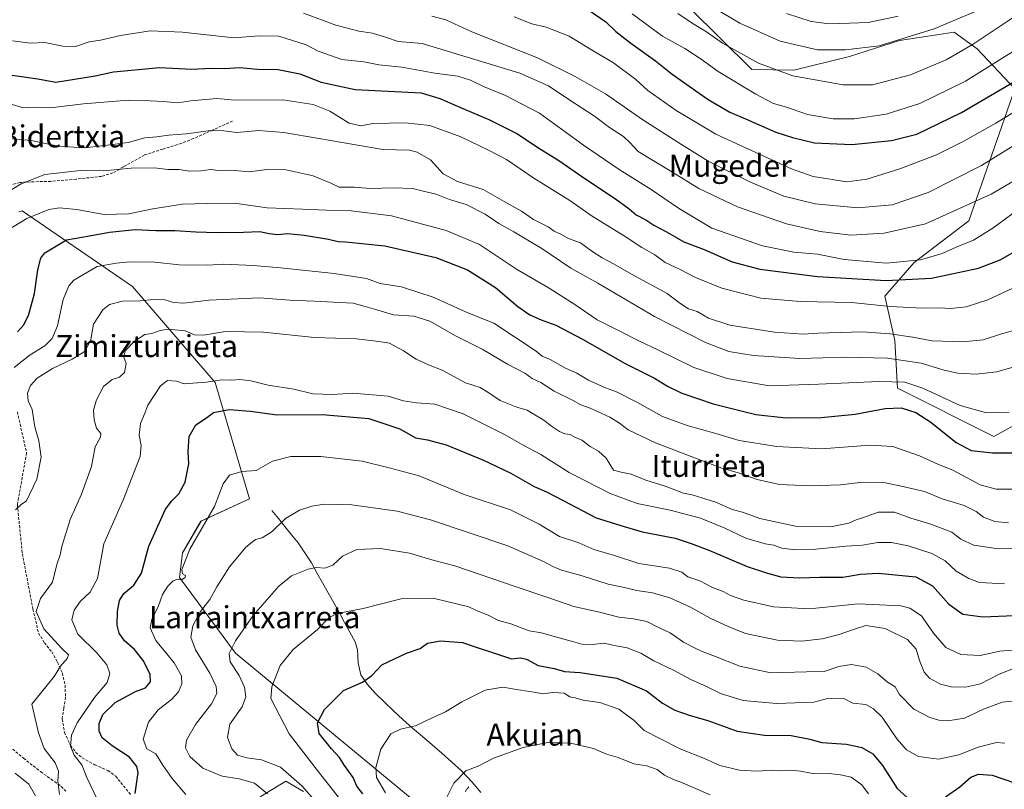
# Model space of a CAD drawing. Units: metres. Extents: x 640990 to 644436, y 4757642 to 4760028.
# Drawn here: x 643149 to 643507, y 4759004 to 4759283 of the extents above; entities that cross this region are included whole.
import ezdxf
from ezdxf.enums import TextEntityAlignment as Align

# ---------------------------------------------------------------- set-up
doc = ezdxf.new("R2010")
doc.units = ezdxf.units.M
doc.header["$MEASUREMENT"] = 0
doc.linetypes.add('TRAZOSX2', pattern=[1.5, 1, -0.5])
for name, color, linetype, lineweight in [('Arbolado forestal CxS', 92, 'Continuous', 0), ('Corriente natural lineal', 142, 'Continuous', 13), ('Curva de nivel maestra', 36, 'Continuous', 30), ('Curva de nivel normal', 36, 'Continuous', 0), ('Pastizal CxS', 92, 'Continuous', 0), ('Senda', 19, 'TRAZOSX2', 0), ('Texto cartográfico', 19, 'Continuous', 0)]:
    doc.layers.add(name, color=color, linetype=linetype, lineweight=lineweight)
doc.styles.add('Arial', font='txt', dxfattribs={"height": 0.2})

# ---------------------------------------------------------------- blocks, each defined once
blk = doc.blocks.new('*U156')
at = {"layer": 'Pastizal CxS', "color": 92, "linetype": 'Continuous', "lineweight": 0}
for points in [[(643236.5187, 4759001.0897, 816.3583), (643245.8361, 4759006.7937, 812.0116), (643252.2719, 4759003.1323, 811.01)], [(643341.9517, 4758958.8095, 790.1676), (643227.6135, 4759053.3717, 808.3821), (643207.2903, 4759080.8461, 818.4), (643208.3555, 4759089.7629, 819.4136), (643215.0737, 4759101.3517, 819.0695), (643232.6707, 4759109.3831, 816.7859), (643220.1807, 4759151.6481, 828.1906), (643190.2439, 4759186.5215, 840.6993), (643150.1861, 4759214.0545, 854.0554), (643148.9829, 4759213.7339, 854.1957)], [(643392.4049, 4759287.7643, 911.2024), (643415.1489, 4759265.4269, 907.3777), (643430.3967, 4759265.1465, 909.6614), (643450.6067, 4759270.063, 912.7459), (643468.7275, 4759275.9085, 913.2332), (643488.5093, 4759278.9519, 911.0914), (643496.8781, 4759272.8637, 906.7284), (643510.5725, 4759258.4035, 896.4965), (643493.8337, 4759210.4593, 880.8877), (643474.0515, 4759195.24, 876.8212), (643463.4005, 4759183.0633, 870.1759), (643466.9599, 4759166.9125, 861.5593), (643467.9645, 4759149.5785, 851.8262), (643502.9617, 4759132.0738, 851.3333), (643513.9865, 4759138.1533, 852.5707)]]:
    blk.add_polyline3d(points, dxfattribs=at)
blk = doc.blocks.new('*U194')
at = {"layer": 'Curva de nivel normal', "color": 36, "linetype": 'Continuous', "lineweight": 0}
blk.add_polyline3d([(643252.35, 4759285.86, 885), (643264, 4759281.5, 885), (643272.33, 4759279.26, 885), (643277.36, 4759278.58, 885), (643282.47, 4759277, 885), (643286.66, 4759275.52, 885), (643295.33, 4759274.86, 885), (643330.83, 4759264, 885), (643341.24, 4759259.46, 885), (643348.99, 4759254.22, 885), (643357.91, 4759248.48, 885), (643363.35, 4759244.27, 885), (643368.46, 4759241.09, 885), (643370.76, 4759238.92, 885), (643373.83, 4759235.65, 885), (643386.06, 4759228.24, 885), (643395.83, 4759222.14, 885), (643409.92, 4759215.54, 885), (643427.66, 4759209.31, 885), (643439.9, 4759206.57, 885), (643450.99, 4759205.15, 885), (643463.11, 4759205.91, 885), (643478.2, 4759209.28, 885), (643502.02, 4759220.06, 885), (643528.24, 4759235.52, 885)], dxfattribs=at)
blk = doc.blocks.new('*U195')
at = {"layer": 'Curva de nivel normal', "color": 36, "linetype": 'Continuous', "lineweight": 0}
blk.add_polyline3d([(643513.74, 4759091.54, 835), (643504.6, 4759091.24, 835), (643495.66, 4759092.54, 835), (643490.93, 4759094.79, 835), (643487.75, 4759097.27, 835), (643480.13, 4759100.23, 835), (643472.86, 4759102.33, 835), (643466.88, 4759104.6, 835), (643460.99, 4759104.55, 835), (643455.66, 4759102.62, 835), (643452.99, 4759101.79, 835), (643450.32, 4759100.59, 835), (643443.66, 4759099.25, 835), (643430.91, 4759099.46, 835), (643418.05, 4759102.24, 835), (643411.71, 4759104.57, 835), (643408, 4759105.52, 835), (643401.98, 4759108.17, 835), (643398.37, 4759109.23, 835), (643393.85, 4759110.73, 835), (643390.23, 4759111.49, 835), (643383.96, 4759113.84, 835), (643376.66, 4759116.18, 835), (643371.27, 4759118.43, 835), (643367.64, 4759119.13, 835), (643364.92, 4759119.82, 835), (643362.15, 4759124.16, 835), (643359.43, 4759126.74, 835), (643356.34, 4759128.44, 835), (643353.36, 4759130.67, 835), (643351.06, 4759131.72, 835), (643349.12, 4759132.76, 835), (643347.18, 4759133.04, 835), (643345.31, 4759133.83, 835), (643342.3, 4759135.83, 835), (643339.54, 4759138, 835), (643335.64, 4759140.23, 835), (643333.46, 4759141.58, 835), (643329.8, 4759142.66, 835), (643323.67, 4759145.15, 835), (643319.21, 4759148.21, 835), (643316.42, 4759149.85, 835), (643311.08, 4759151.55, 835), (643302.66, 4759156.19, 835), (643297.71, 4759158.08, 835), (643293.15, 4759160.1, 835), (643288.66, 4759163.17, 835), (643283.57, 4759165.91, 835), (643279.64, 4759166.61, 835), (643271.57, 4759167.54, 835), (643256.25, 4759168.03, 835), (643237.71, 4759169.95, 835), (643223.92, 4759170.16, 835), (643215.99, 4759168.91, 835), (643212.67, 4759169, 835), (643209.33, 4759170.48, 835), (643203.16, 4759171, 835), (643200.21, 4759170.61, 835), (643197.21, 4759169.5, 835), (643194.66, 4759169.07, 835), (643190.98, 4759166.67, 835), (643187.58, 4759163.19, 835), (643187.11, 4759160.85, 835), (643187.84, 4759158.52, 835), (643187.3, 4759155.28, 835), (643185.48, 4759153.63, 835), (643182.86, 4759152.78, 835), (643179.7, 4759150.22, 835), (643177.12, 4759145.34, 835), (643176.09, 4759141.64, 835), (643176.23, 4759138.09, 835), (643177.18, 4759135.06, 835), (643178.66, 4759133.2, 835), (643178.54, 4759131.86, 835), (643176.67, 4759128.25, 835), (643175.3, 4759121.13, 835), (643171.72, 4759111.11, 835), (643167.57, 4759101.94, 835), (643164.52, 4759092.09, 835), (643163.9, 4759089.02, 835), (643162.76, 4759085.61, 835), (643161.09, 4759079.12, 835), (643156.79, 4759073.18, 835), (643155.24, 4759068.49, 835), (643157.95, 4759062.2, 835), (643164.5, 4759054.98, 835), (643166.97, 4759052.77, 835), (643166.5, 4759051.38, 835), (643164, 4759048.65, 835), (643161.77, 4759044.85, 835), (643153.66, 4759034.85, 835), (643156.04, 4759024.35, 835), (643158.08, 4759018.73, 835), (643162.14, 4759013.52, 835), (643163.37, 4759010.52, 835), (643163.13, 4759006.85, 835), (643163.66, 4759001.95, 835)], dxfattribs=at)
blk = doc.blocks.new('*U203')
at = {"layer": 'Curva de nivel normal', "color": 36, "linetype": 'Continuous', "lineweight": 0}
blk.add_polyline3d([(643536.37, 4759291.15, 905), (643522.5, 4759280.15, 905), (643513.97, 4759274.27, 905), (643508.17, 4759270.88, 905), (643492.64, 4759261.09, 905), (643476.12, 4759253.07, 905), (643463.88, 4759249.14, 905), (643452.43, 4759247.41, 905), (643444.58, 4759247.44, 905), (643435.28, 4759249.02, 905), (643427.63, 4759251.66, 905), (643423, 4759253.07, 905), (643416.56, 4759256.42, 905), (643402.81, 4759264.67, 905), (643396.66, 4759269.19, 905), (643390.78, 4759272.97, 905), (643382.64, 4759277.46, 905), (643371.58, 4759285.59, 905)], dxfattribs=at)
blk = doc.blocks.new('*U212')
at = {"layer": 'Curva de nivel normal', "color": 36, "linetype": 'Continuous', "lineweight": 0}
blk.add_polyline3d([(643506.86, 4759078.53, 830), (643497.74, 4759078.98, 830), (643493.87, 4759080.52, 830), (643489.31, 4759083.17, 830), (643485.32, 4759086.84, 830), (643480.41, 4759089.6, 830), (643471.82, 4759092.34, 830), (643465.85, 4759093.52, 830), (643460.79, 4759093.49, 830), (643455.32, 4759092.61, 830), (643449.32, 4759092.2, 830), (643438.3, 4759091.16, 830), (643430.98, 4759090.85, 830), (643425.99, 4759091.51, 830), (643423.06, 4759092.59, 830), (643419.88, 4759093.08, 830), (643412.94, 4759095.13, 830), (643405.08, 4759098.88, 830), (643396.47, 4759102.41, 830), (643385.47, 4759105.35, 830), (643373.51, 4759107.71, 830), (643363.71, 4759111.32, 830), (643348.81, 4759119, 830), (643338.48, 4759125.57, 830), (643332.36, 4759128.81, 830), (643325.49, 4759132.72, 830), (643318.7, 4759136.02, 830), (643310.32, 4759140.29, 830), (643299.99, 4759143.82, 830), (643293.32, 4759144.27, 830), (643288.66, 4759144.98, 830), (643282.99, 4759146.67, 830), (643270.22, 4759147.82, 830), (643262.94, 4759147.35, 830), (643255.69, 4759147.6, 830), (643248.79, 4759149.31, 830), (643239.5, 4759150.69, 830), (643233.13, 4759152.33, 830), (643229.2, 4759152.76, 830), (643226.28, 4759152.5, 830), (643222.56, 4759152.62, 830), (643217.12, 4759151.75, 830), (643212.16, 4759151.45, 830), (643209.02, 4759151.17, 830), (643206.21, 4759152.12, 830), (643202.87, 4759152.42, 830), (643200.35, 4759150.52, 830), (643198.09, 4759146.91, 830), (643195.78, 4759143.43, 830), (643194.7, 4759140.58, 830), (643193.08, 4759136.76, 830), (643192.67, 4759132.48, 830), (643193.32, 4759128.76, 830), (643193.02, 4759124.77, 830), (643186.88, 4759109.32, 830), (643179.84, 4759093.06, 830), (643177.43, 4759080.51, 830), (643174.8, 4759075.54, 830), (643171.28, 4759072.26, 830), (643168.98, 4759068.91, 830), (643168.22, 4759065.45, 830), (643170.32, 4759060.28, 830), (643177.25, 4759053.52, 830), (643180.82, 4759049.11, 830), (643181.93, 4759046, 830), (643181, 4759042.66, 830), (643176.44, 4759037.2, 830), (643170.15, 4759028.05, 830), (643168.03, 4759023.5, 830), (643167.66, 4759019.52, 830), (643168.98, 4759016.27, 830), (643171.84, 4759012.76, 830), (643173.66, 4759008.15, 830), (643177.09, 4759000.75, 830)], dxfattribs=at)
blk = doc.blocks.new('*U213')
at = {"layer": 'Curva de nivel normal', "color": 36, "linetype": 'Continuous', "lineweight": 0}
blk.add_polyline3d([(643298.92, 4759284.72, 890), (643303.98, 4759283.45, 890), (643313.46, 4759279.07, 890), (643337.22, 4759269.68, 890), (643350.96, 4759262.82, 890), (643361.96, 4759256.5, 890), (643375.47, 4759247.04, 890), (643389.6, 4759238.14, 890), (643399.26, 4759232.12, 890), (643414.57, 4759224.46, 890), (643426.73, 4759219.4, 890), (643438.04, 4759216.61, 890), (643453.63, 4759215.15, 890), (643466, 4759216.2, 890), (643479.15, 4759220.69, 890), (643498.5, 4759230.53, 890), (643526.66, 4759247.89, 890), (643559.45, 4759266.7, 890), (643579.51, 4759279.41, 890), (643593.79, 4759291.31, 890)], dxfattribs=at)
blk = doc.blocks.new('*U216')
at = {"layer": 'Curva de nivel normal', "color": 36, "linetype": 'Continuous', "lineweight": 0}
blk.add_polyline3d([(643468.18, 4759284.74, 920), (643457.35, 4759282.46, 920), (643450.5, 4759282.19, 920), (643443.32, 4759282.03, 920), (643436.68, 4759282.84, 920), (643427.74, 4759285.72, 920)], dxfattribs=at)
blk = doc.blocks.new('*U217')
at = {"layer": 'Curva de nivel normal', "color": 36, "linetype": 'Continuous', "lineweight": 0}
blk.add_polyline3d([(643512.66, 4759054.73, 820), (643505.18, 4759054.02, 820), (643498.04, 4759052.46, 820), (643491.04, 4759052.83, 820), (643485.58, 4759055.37, 820), (643481.07, 4759060.58, 820), (643476.66, 4759066.88, 820), (643472.44, 4759069.66, 820), (643469.18, 4759070.55, 820), (643453.7, 4759071.25, 820), (643436.02, 4759069.4, 820), (643422.92, 4759070.2, 820), (643412.21, 4759072.61, 820), (643407.3, 4759074.35, 820), (643404.64, 4759075.79, 820), (643400.81, 4759077.18, 820), (643396.16, 4759079.64, 820), (643391.86, 4759081.05, 820), (643389.62, 4759082.73, 820), (643385.14, 4759084.17, 820), (643374.04, 4759085.94, 820), (643365.19, 4759088.82, 820), (643357.71, 4759090.96, 820), (643352.32, 4759093.41, 820), (643345.2, 4759095.7, 820), (643337.85, 4759100.18, 820), (643327.45, 4759105.37, 820), (643310.67, 4759110.96, 820), (643294.3, 4759117.77, 820), (643283.4, 4759120.68, 820), (643273.62, 4759123.08, 820), (643258.54, 4759124.77, 820), (643247.7, 4759124.82, 820), (643240.99, 4759123.07, 820), (643235.14, 4759119.71, 820), (643229.91, 4759119.31, 820), (643225.47, 4759118.04, 820), (643223.16, 4759114.86, 820), (643220, 4759106.63, 820), (643210.98, 4759091.18, 820), (643208.13, 4759083.72, 820), (643208.41, 4759082.12, 820), (643209.42, 4759081.51, 820), (643209.32, 4759080.78, 820), (643207.95, 4759080.04, 820), (643206.54, 4759080.24, 820), (643204.92, 4759079.65, 820), (643202.98, 4759077.67, 820), (643201.13, 4759074.68, 820), (643199.67, 4759070.52, 820), (643197.27, 4759065.52, 820), (643196.58, 4759062.55, 820), (643198.64, 4759057.98, 820), (643205.37, 4759049.88, 820), (643208, 4759045.1, 820), (643208.17, 4759042.2, 820), (643206.92, 4759039.24, 820), (643204.41, 4759036.52, 820), (643199.5, 4759032.72, 820), (643196.02, 4759028.22, 820), (643194.1, 4759022.04, 820), (643195.4, 4759018.61, 820), (643198.66, 4759016.72, 820), (643201.24, 4759012.62, 820), (643204.64, 4759007.84, 820), (643209.52, 4759001.97, 820)], dxfattribs=at)
blk = doc.blocks.new('*U220')
at = {"layer": 'Curva de nivel normal', "color": 36, "linetype": 'Continuous', "lineweight": 0}
blk.add_polyline3d([(643511.57, 4759112.92, 845), (643503.82, 4759112.88, 845), (643498.04, 4759114.53, 845), (643488.36, 4759119.67, 845), (643482.64, 4759121.98, 845), (643475.99, 4759125.08, 845), (643466.32, 4759128.44, 845), (643458.03, 4759128.88, 845), (643440.36, 4759127.63, 845), (643424.22, 4759128.42, 845), (643410.44, 4759130.66, 845), (643401.96, 4759133.16, 845), (643391.66, 4759136.08, 845), (643382.66, 4759139.38, 845), (643373.36, 4759144.54, 845), (643366.01, 4759148.26, 845), (643361.99, 4759149.72, 845), (643355.75, 4759152.57, 845), (643351.57, 4759155.08, 845), (643347.62, 4759156.8, 845), (643341.87, 4759160.04, 845), (643339, 4759161.19, 845), (643336.75, 4759163, 845), (643321.37, 4759173.17, 845), (643311.92, 4759177.01, 845), (643299.35, 4759182.62, 845), (643287.83, 4759186.41, 845), (643280.09, 4759187.61, 845), (643275.16, 4759189.47, 845), (643263.44, 4759191.3, 845), (643243.93, 4759193.3, 845), (643233.99, 4759194.23, 845), (643228.67, 4759194.4, 845), (643223.38, 4759194.7, 845), (643217.56, 4759194.33, 845), (643207.19, 4759194.39, 845), (643198.34, 4759195.33, 845), (643189.2, 4759195.54, 845), (643184.28, 4759195.08, 845), (643177.36, 4759193.87, 845), (643168.86, 4759188.85, 845), (643167.05, 4759186.81, 845), (643164.97, 4759181.85, 845), (643163, 4759172.28, 845), (643161, 4759167.64, 845), (643158.32, 4759165.02, 845), (643152.99, 4759161.71, 845), (643147.26, 4759157.1, 845)], dxfattribs=at)
blk = doc.blocks.new('*U221')
at = {"layer": 'Curva de nivel normal', "color": 36, "linetype": 'Continuous', "lineweight": 0}
blk.add_polyline3d([(643396.22, 4759290.98, 915), (643410.7, 4759282.26, 915), (643425.33, 4759275.67, 915), (643438.96, 4759272.49, 915), (643449.08, 4759272.59, 915), (643461.31, 4759274.02, 915), (643481.32, 4759280.22, 915), (643495.91, 4759286.38, 915)], dxfattribs=at)
blk = doc.blocks.new('*U229')
at = {"layer": 'Curva de nivel normal', "color": 36, "linetype": 'Continuous', "lineweight": 0}
blk.add_polyline3d([(643146.68, 4759275.82, 880), (643153.13, 4759275.01, 880), (643158.32, 4759275.17, 880), (643164.92, 4759273.84, 880), (643169.44, 4759273.72, 880), (643174.47, 4759275.4, 880), (643178.59, 4759276.1, 880), (643185.81, 4759277.76, 880), (643196.66, 4759279.39, 880), (643208.32, 4759279, 880), (643226.99, 4759276.92, 880), (643236.19, 4759277.56, 880), (643243.31, 4759277.55, 880), (643253.23, 4759274.3, 880), (643257.57, 4759272.07, 880), (643266.25, 4759269.04, 880), (643274.25, 4759268.14, 880), (643279.67, 4759267.11, 880), (643287.99, 4759266.28, 880), (643299.99, 4759264.11, 880), (643308.32, 4759262.99, 880), (643312.99, 4759261.55, 880), (643317.66, 4759259.22, 880), (643325.66, 4759255.99, 880), (643338.02, 4759249.48, 880), (643353.99, 4759237.84, 880), (643366.96, 4759229.02, 880), (643378.59, 4759221.81, 880), (643388.42, 4759214.98, 880), (643400.54, 4759207.74, 880), (643418.99, 4759201.33, 880), (643430.32, 4759199.02, 880), (643438.99, 4759198.25, 880), (643448.66, 4759196.34, 880), (643463.99, 4759195.06, 880), (643476.28, 4759196.19, 880), (643484.17, 4759198.56, 880), (643489.35, 4759200.84, 880), (643495.59, 4759203.33, 880), (643502.6, 4759207.74, 880), (643511.82, 4759214.48, 880)], dxfattribs=at)
blk = doc.blocks.new('*U231')
at = {"layer": 'Curva de nivel normal', "color": 36, "linetype": 'Continuous', "lineweight": 0}
blk.add_polyline3d([(643145.35, 4759240.28, 865), (643153.38, 4759239.54, 865), (643163.2, 4759237.52, 865), (643172.71, 4759236.9, 865), (643180.99, 4759237.92, 865), (643188.66, 4759238.81, 865), (643194.66, 4759240.54, 865), (643198.99, 4759240.9, 865), (643203.32, 4759241.51, 865), (643209.76, 4759242.05, 865), (643218.48, 4759243.17, 865), (643223.34, 4759243.06, 865), (643228.05, 4759242.47, 865), (643236.05, 4759243.2, 865), (643245.18, 4759242.48, 865), (643266.34, 4759238.86, 865), (643281.08, 4759236.3, 865), (643290.79, 4759236.09, 865), (643293.6, 4759235.37, 865), (643298.38, 4759232.6, 865), (643302.95, 4759227.48, 865), (643308.18, 4759224.71, 865), (643317.56, 4759221.76, 865), (643325.18, 4759217.37, 865), (643331.4, 4759213.9, 865), (643335.79, 4759210.88, 865), (643341.1, 4759208.22, 865), (643343.33, 4759206.7, 865), (643345.78, 4759205.6, 865), (643348.48, 4759204.01, 865), (643352.9, 4759202.47, 865), (643356.94, 4759199.38, 865), (643360.7, 4759196.92, 865), (643364.92, 4759194.83, 865), (643371.34, 4759191.07, 865), (643384.31, 4759184.05, 865), (643388.91, 4759180.44, 865), (643392.09, 4759178.46, 865), (643395.22, 4759177.47, 865), (643399.36, 4759175.07, 865), (643407.14, 4759172.46, 865), (643423.27, 4759170.01, 865), (643433.8, 4759169.28, 865), (643439.02, 4759169.59, 865), (643447.26, 4759169.78, 865), (643455.22, 4759170.08, 865), (643465.21, 4759169.41, 865), (643473.61, 4759168.12, 865), (643480.54, 4759166.87, 865), (643491.68, 4759166.44, 865), (643499.08, 4759167.23, 865), (643505.34, 4759169.18, 865), (643512.24, 4759171.13, 865)], dxfattribs=at)
blk = doc.blocks.new('*U232')
at = {"layer": 'Curva de nivel normal', "color": 36, "linetype": 'Continuous', "lineweight": 0}
blk.add_polyline3d([(643328.78, 4759284.54, 895), (643335.15, 4759282.01, 895), (643340.37, 4759280.74, 895), (643348.72, 4759277.51, 895), (643356.91, 4759272.56, 895), (643364.9, 4759267.77, 895), (643372.94, 4759261.77, 895), (643377.31, 4759257.71, 895), (643387.6, 4759250.48, 895), (643401.98, 4759241.84, 895), (643429.47, 4759229.26, 895), (643437.31, 4759226.54, 895), (643449.58, 4759224.54, 895), (643456.87, 4759225.59, 895), (643468.82, 4759229.32, 895), (643482.13, 4759234.43, 895), (643492.11, 4759239.36, 895), (643503.66, 4759245.86, 895), (643512.69, 4759251.37, 895)], dxfattribs=at)
blk = doc.blocks.new('*U234')
at = {"layer": 'Curva de nivel normal', "color": 36, "linetype": 'Continuous', "lineweight": 0}
blk.add_polyline3d([(643514.54, 4759158.57, 860), (643504.08, 4759155.51, 860), (643496.5, 4759154.7, 860), (643489.91, 4759155.1, 860), (643484.96, 4759156.15, 860), (643476.55, 4759158.74, 860), (643464.38, 4759160.57, 860), (643449.18, 4759160.9, 860), (643432.5, 4759160.44, 860), (643415.74, 4759161.53, 860), (643406.78, 4759162.97, 860), (643398.31, 4759166.18, 860), (643379.76, 4759175.68, 860), (643359.14, 4759187.76, 860), (643349.41, 4759193.27, 860), (643338.83, 4759200.35, 860), (643328.61, 4759206.47, 860), (643323.19, 4759209.38, 860), (643318.29, 4759212.82, 860), (643311.32, 4759216.36, 860), (643305.26, 4759218.16, 860), (643300.43, 4759220.14, 860), (643295.71, 4759221.14, 860), (643292.02, 4759222.1, 860), (643284.83, 4759222.45, 860), (643276.67, 4759222.17, 860), (643270.73, 4759222.63, 860), (643265.28, 4759222.64, 860), (643262.19, 4759224.04, 860), (643255.84, 4759226.74, 860), (643245.95, 4759228.9, 860), (643238.99, 4759229.08, 860), (643232.73, 4759228.2, 860), (643225.96, 4759228.85, 860), (643221.4, 4759228.64, 860), (643218.66, 4759229.05, 860), (643214.99, 4759228.54, 860), (643210.99, 4759228.45, 860), (643206.99, 4759229.1, 860), (643202.99, 4759229.04, 860), (643198.17, 4759229.66, 860), (643189.7, 4759229.6, 860), (643179.84, 4759228.59, 860), (643171.32, 4759228.72, 860), (643158.32, 4759227.28, 860), (643149.71, 4759223.89, 860), (643144.21, 4759220.41, 860)], dxfattribs=at)
blk = doc.blocks.new('*U240')
at = {"layer": 'Curva de nivel normal', "color": 36, "linetype": 'Continuous', "lineweight": 0}
blk.add_polyline3d([(643256.3, 4758999.92, 810), (643251.72, 4759005.14, 810), (643243.89, 4759011.9, 810), (643237.1, 4759014.63, 810), (643231.73, 4759015.26, 810), (643228.38, 4759016.24, 810), (643226.26, 4759018.55, 810), (643224.72, 4759022.72, 810), (643225.55, 4759027.51, 810), (643229.98, 4759033.89, 810), (643231.32, 4759037.5, 810), (643230.82, 4759040.94, 810), (643228.97, 4759045.18, 810), (643225.7, 4759050.15, 810), (643225.28, 4759053.18, 810), (643227.57, 4759057.77, 810), (643233.97, 4759067.01, 810), (643243.32, 4759077.74, 810), (643247.99, 4759081.49, 810), (643253.96, 4759083.86, 810), (643257.05, 4759084.49, 810), (643260, 4759084.21, 810), (643262.94, 4759085.36, 810), (643266.42, 4759088.6, 810), (643271.68, 4759091.01, 810), (643280.31, 4759091.41, 810), (643290.8, 4759089.64, 810), (643299.77, 4759086.96, 810), (643307.26, 4759085.12, 810), (643329.2, 4759077.52, 810), (643341.04, 4759073.6, 810), (643350.44, 4759070.3, 810), (643359.8, 4759068.2, 810), (643366.75, 4759066.41, 810), (643372.12, 4759065.84, 810), (643376.96, 4759064.82, 810), (643380.94, 4759062.8, 810), (643385.46, 4759060.76, 810), (643390.28, 4759057.31, 810), (643394.54, 4759055.2, 810), (643397.06, 4759053.9, 810), (643400.94, 4759052.51, 810), (643410.73, 4759048.6, 810), (643421.99, 4759046.15, 810), (643434.99, 4759046.61, 810), (643441.32, 4759046.66, 810), (643446.66, 4759048.47, 810), (643451.32, 4759049.19, 810), (643456.66, 4759048.28, 810), (643460.9, 4759045.84, 810), (643464.39, 4759042.78, 810), (643467.08, 4759041.12, 810), (643468.72, 4759038.27, 810), (643473.9, 4759033.04, 810), (643479.74, 4759029.91, 810), (643483.01, 4759029.01, 810), (643486.31, 4759028.75, 810), (643492.32, 4759029.77, 810), (643499.16, 4759033.05, 810), (643505.99, 4759035.51, 810), (643512.16, 4759036.13, 810)], dxfattribs=at)
blk = doc.blocks.new('*U242')
at = {"layer": 'Curva de nivel normal', "color": 36, "linetype": 'Continuous', "lineweight": 0}
blk.add_polyline3d([(643388.26, 4759285.7, 910), (643393.41, 4759282.21, 910), (643398.6, 4759279.03, 910), (643404.45, 4759274.98, 910), (643417.51, 4759267.7, 910), (643429.95, 4759263.14, 910), (643448.26, 4759259.79, 910), (643458.94, 4759259.84, 910), (643472.72, 4759263.47, 910), (643485.66, 4759268.88, 910), (643495.45, 4759274.54, 910), (643511.5, 4759285.21, 910)], dxfattribs=at)
blk = doc.blocks.new('*U254')
at = {"layer": 'Curva de nivel maestra', "color": 36, "linetype": 'Continuous', "lineweight": 30}
blk.add_polyline3d([(643191.19, 4759002.36, 825), (643192.27, 4759010.02, 825), (643191.74, 4759012.2, 825), (643189.05, 4759015.55, 825), (643182.82, 4759019.68, 825), (643179.22, 4759022.58, 825), (643178.12, 4759024.97, 825), (643178.07, 4759027.78, 825), (643179.37, 4759031.1, 825), (643183.86, 4759035.46, 825), (643191.24, 4759039.46, 825), (643194.9, 4759040.79, 825), (643196.75, 4759042.87, 825), (643196.65, 4759045.63, 825), (643194.21, 4759050.54, 825), (643190.87, 4759054.68, 825), (643187.34, 4759057.78, 825), (643185.3, 4759060.66, 825), (643184.58, 4759063.52, 825), (643184.7, 4759068.52, 825), (643185.44, 4759072.52, 825), (643187.08, 4759075.05, 825), (643190.67, 4759078, 825), (643193.46, 4759082.39, 825), (643196.1, 4759092.18, 825), (643202.19, 4759105.6, 825), (643204.44, 4759108.7, 825), (643207.08, 4759111.18, 825), (643209.38, 4759115.52, 825), (643210.63, 4759122.07, 825), (643210.43, 4759126.62, 825), (643210.81, 4759132.01, 825), (643213.19, 4759136.34, 825), (643216.65, 4759138.54, 825), (643219.66, 4759140.72, 825), (643225.32, 4759141.86, 825), (643232.99, 4759141.3, 825), (643242.66, 4759139.96, 825), (643259.02, 4759140, 825), (643276.03, 4759138.57, 825), (643287.32, 4759134.88, 825), (643292.92, 4759131.53, 825), (643297.32, 4759130.84, 825), (643304.12, 4759128.98, 825), (643317.64, 4759123.5, 825), (643327.55, 4759118.74, 825), (643336, 4759113.86, 825), (643340.56, 4759111.93, 825), (643346.63, 4759108.85, 825), (643358.51, 4759102.54, 825), (643367.51, 4759099.7, 825), (643375.21, 4759097.4, 825), (643387.28, 4759095.14, 825), (643393.1, 4759093.16, 825), (643399.45, 4759090.79, 825), (643413.45, 4759084.8, 825), (643420.78, 4759082.46, 825), (643425.62, 4759081.11, 825), (643432.46, 4759080.66, 825), (643439.72, 4759080.91, 825), (643448.12, 4759080.98, 825), (643454.57, 4759082.1, 825), (643460.92, 4759082.44, 825), (643474.68, 4759081.04, 825), (643480.64, 4759077.86, 825), (643486.62, 4759071.18, 825), (643491.75, 4759067.51, 825), (643498.98, 4759066.51, 825), (643510.47, 4759067, 825)], dxfattribs=at)
blk = doc.blocks.new('*U258')
at = {"layer": 'Curva de nivel maestra', "color": 36, "linetype": 'Continuous', "lineweight": 30}
blk.add_polyline3d([(643146.48, 4759263.34, 875), (643155.85, 4759262.04, 875), (643162.34, 4759260.74, 875), (643169.18, 4759261.88, 875), (643176.66, 4759263.07, 875), (643183.32, 4759264.54, 875), (643190.99, 4759265.23, 875), (643200.01, 4759266.07, 875), (643211.74, 4759265.46, 875), (643218.79, 4759265.89, 875), (643223.76, 4759265.77, 875), (643229.17, 4759266.08, 875), (643235.6, 4759265.54, 875), (643243.06, 4759265.42, 875), (643250.99, 4759263.78, 875), (643258.66, 4759260.83, 875), (643264.86, 4759259.51, 875), (643271.04, 4759258.14, 875), (643294.99, 4759256.87, 875), (643301.77, 4759254.87, 875), (643310.18, 4759251.18, 875), (643319.61, 4759247.19, 875), (643330.02, 4759242.04, 875), (643337.44, 4759237.09, 875), (643345.02, 4759232.3, 875), (643354.07, 4759225.98, 875), (643365.61, 4759218.41, 875), (643370.6, 4759214.79, 875), (643373.08, 4759212.61, 875), (643376.59, 4759210.78, 875), (643379.48, 4759208.84, 875), (643384.16, 4759206.43, 875), (643390.41, 4759202.79, 875), (643397.75, 4759199.95, 875), (643407.98, 4759195.51, 875), (643417.94, 4759192.8, 875), (643438.96, 4759190.15, 875), (643463.82, 4759188.7, 875), (643480.33, 4759189.63, 875), (643497.36, 4759193.22, 875), (643505.23, 4759196.23, 875), (643509.69, 4759198.84, 875)], dxfattribs=at)
blk = doc.blocks.new('*U264')
at = {"layer": 'Curva de nivel maestra', "color": 36, "linetype": 'Continuous', "lineweight": 30}
blk.add_polyline3d([(643355.86, 4759286.97, 900), (643362.08, 4759282.71, 900), (643365.72, 4759279.25, 900), (643371.14, 4759275, 900), (643380.06, 4759268.58, 900), (643386.2, 4759263.72, 900), (643399.28, 4759254.47, 900), (643407.05, 4759249.86, 900), (643412.85, 4759247.51, 900), (643423.76, 4759242.56, 900), (643429.86, 4759240.66, 900), (643437.81, 4759238.76, 900), (643451.45, 4759238.09, 900), (643465.79, 4759239.6, 900), (643474.99, 4759241.84, 900), (643491.24, 4759249.79, 900), (643512.32, 4759262.08, 900), (643526.2, 4759270, 900), (643540.18, 4759279.19, 900), (643547.2, 4759283.5, 900)], dxfattribs=at)

msp = doc.modelspace()

# ---------------------------------------------------------------- linework, layer by layer
at = {"layer": 'Arbolado forestal CxS', "color": 92, "linetype": 'Continuous', "lineweight": 0}
for points in [[(643513.99, 4759138.15, 852.57), (643502.96, 4759132.07, 851.33), (643467.96, 4759149.58, 851.83), (643466.96, 4759166.91, 861.56), (643463.4, 4759183.06, 870.18), (643474.05, 4759195.24, 876.82), (643493.83, 4759210.46, 880.89), (643510.57, 4759258.4, 896.5), (643496.88, 4759272.86, 906.73), (643488.51, 4759278.95, 911.09), (643468.73, 4759275.91, 913.23), (643450.61, 4759270.06, 912.75), (643430.4, 4759265.15, 909.66), (643415.15, 4759265.43, 907.38), (643392.4, 4759287.76, 911.2)], [(643513.99, 4759138.15, 852.57), (643502.96, 4759132.07, 851.33), (643467.96, 4759149.58, 851.83), (643466.96, 4759166.91, 861.56), (643463.4, 4759183.06, 870.18), (643474.05, 4759195.24, 876.82), (643493.83, 4759210.46, 880.89), (643510.57, 4759258.4, 896.5), (643496.88, 4759272.86, 906.73), (643488.51, 4759278.95, 911.09), (643468.73, 4759275.91, 913.23), (643450.61, 4759270.06, 912.75), (643430.4, 4759265.15, 909.66), (643415.15, 4759265.43, 907.38), (643392.4, 4759287.76, 911.2)], [(643148.98, 4759213.73, 854.2), (643150.19, 4759214.05, 854.06), (643190.24, 4759186.52, 840.7), (643220.18, 4759151.65, 828.19), (643232.67, 4759109.38, 816.79), (643215.07, 4759101.35, 819.07), (643208.36, 4759089.76, 819.41), (643207.29, 4759080.85, 818.4), (643227.61, 4759053.37, 808.38), (643341.95, 4758958.81, 790.17)], [(643148.98, 4759213.73, 854.2), (643150.19, 4759214.05, 854.06), (643190.24, 4759186.52, 840.7), (643220.18, 4759151.65, 828.19), (643232.67, 4759109.38, 816.79), (643215.07, 4759101.35, 819.07), (643208.36, 4759089.76, 819.41), (643207.29, 4759080.85, 818.4), (643227.61, 4759053.37, 808.38), (643341.95, 4758958.81, 790.17)], [(643252.27, 4759003.13, 811.01), (643245.84, 4759006.79, 812.01), (643236.52, 4759001.09, 816.36)], [(643252.27, 4759003.13, 811.01), (643245.84, 4759006.79, 812.01), (643236.52, 4759001.09, 816.36)]]:
    msp.add_polyline3d(points, dxfattribs=at)
at = {"layer": 'Corriente natural lineal', "color": 142, "linetype": 'Continuous', "lineweight": 13}
msp.add_polyline3d([(643240.8, 4759105.23, 815.83), (643243.18, 4759102.28, 815.16), (643245.56, 4759099.34, 814.67), (643247.93, 4759096.39, 813.75), (643250.31, 4759093.44, 812.57), (643252.73, 4759089.77, 811.65), (643255.15, 4759086.1, 810.45), (643257.19, 4759082.49, 809.16), (643259.23, 4759078.88, 807.89), (643261.26, 4759075.27, 806.81), (643263.3, 4759071.66, 805.75), (643265.34, 4759068.05, 805.1), (643267.23, 4759064.51, 804.28), (643269.13, 4759060.98, 803.57), (643271.02, 4759057.44, 803.06), (643271.88, 4759054.54, 802.44), (643272.16, 4759049.81, 801.54), (643273.15, 4759045.48, 800.6), (643275.5, 4759041.9, 799.35), (643278.4, 4759038.67, 798.4), (643281.71, 4759035.51, 797.49), (643285.01, 4759032.36, 796.48), (643288.32, 4759029.2, 795.62), (643291.89, 4759026.15, 794.8), (643295.47, 4759023.09, 793.91), (643299.04, 4759020.04, 793.1), (643302.54, 4759016.95, 792.22), (643306.04, 4759013.85, 791.24), (643309.54, 4759010.76, 790.18), (643311.98, 4759008.12, 789.39), (643314.42, 4759005.48, 788.85), (643316.73, 4759002.69, 788.35)], dxfattribs=at)
at = {"layer": 'Curva de nivel maestra', "color": 36, "linetype": 'Continuous', "lineweight": 30}
for points in [[(643148.39, 4759170.04, 850), (643150.62, 4759172.54, 850), (643152.4, 4759176.03, 850), (643154.6, 4759183.95, 850), (643155.78, 4759192.56, 850), (643156.95, 4759196.87, 850), (643158.34, 4759198.82, 850), (643166.29, 4759203.5, 850), (643174.56, 4759204.98, 850), (643181.79, 4759206.26, 850), (643191.14, 4759207.24, 850), (643198.68, 4759206.88, 850), (643205.58, 4759206.95, 850), (643213.23, 4759206.4, 850), (643220.99, 4759206.19, 850), (643230.5, 4759206.32, 850), (643236.45, 4759206.55, 850), (643239.82, 4759205.77, 850), (643242.97, 4759205.46, 850), (643246.53, 4759205.79, 850), (643252.57, 4759205.22, 850), (643261.38, 4759203.76, 850), (643264.84, 4759202.85, 850), (643267.5, 4759202.8, 850), (643281.85, 4759201.29, 850), (643300.33, 4759197.08, 850), (643311.8, 4759192.66, 850), (643322.03, 4759186.14, 850), (643330.13, 4759179.3, 850), (643334.5, 4759176.27, 850), (643338.58, 4759174.44, 850), (643343.95, 4759172.48, 850), (643353.79, 4759167.32, 850), (643368.82, 4759158.68, 850), (643379.72, 4759153.24, 850), (643384.47, 4759150.33, 850), (643389.63, 4759147.82, 850), (643401.09, 4759143.95, 850), (643416.58, 4759140.1, 850), (643427.58, 4759138.81, 850), (643440.32, 4759138.98, 850), (643452.62, 4759140.15, 850), (643463.52, 4759142.22, 850), (643469.27, 4759142.46, 850), (643474.62, 4759140.81, 850), (643480.12, 4759137.31, 850), (643489.26, 4759129.92, 850), (643494.74, 4759126.99, 850), (643502.52, 4759126.12, 850), (643515.66, 4759126.1, 850)], [(643273.86, 4759002.23, 800), (643271.7, 4759005.03, 800), (643270.34, 4759008.22, 800), (643267.21, 4759012.47, 800), (643265.37, 4759015.44, 800), (643262.44, 4759018.58, 800), (643258.03, 4759024.19, 800), (643257.33, 4759028, 800), (643259.96, 4759032.88, 800), (643266.8, 4759039.74, 800), (643273.67, 4759042.85, 800), (643277.06, 4759045.2, 800), (643280.69, 4759049.12, 800), (643289.66, 4759053.28, 800), (643294.66, 4759055.04, 800), (643297.32, 4759056.93, 800), (643301.99, 4759057.86, 800), (643309.99, 4759057.17, 800), (643315.32, 4759055.38, 800), (643321.28, 4759053.52, 800), (643327.8, 4759051.34, 800), (643330.94, 4759051.67, 800), (643333.32, 4759051.16, 800), (643337.49, 4759048.86, 800), (643343.34, 4759047.72, 800), (643347.12, 4759046.7, 800), (643352.81, 4759046.27, 800), (643366.03, 4759044.22, 800), (643376.8, 4759039.66, 800), (643382.68, 4759035.21, 800), (643387.18, 4759032.65, 800), (643392.75, 4759030.71, 800), (643399.06, 4759028.86, 800), (643409.78, 4759024.97, 800), (643419.74, 4759023.6, 800), (643429.38, 4759023.42, 800), (643436.13, 4759022.04, 800), (643440.53, 4759020.9, 800), (643449.41, 4759020.33, 800), (643454.99, 4759019.04, 800), (643459.08, 4759016.76, 800), (643462.6, 4759012.57, 800), (643467.81, 4759004.12, 800), (643472.74, 4758999.79, 800)], [(643485.44, 4759001.18, 800), (643490.68, 4759004.77, 800), (643494.66, 4759008.25, 800), (643497.42, 4759009.4, 800), (643502.38, 4759009.03, 800), (643510.42, 4759006.24, 800)]]:
    msp.add_polyline3d(points, dxfattribs=at)
at = {"layer": 'Curva de nivel normal', "color": 36, "linetype": 'Continuous', "lineweight": 0}
for points in [[(643145.71, 4759252.9, 870), (643150.61, 4759251.47, 870), (643154.5, 4759251.7, 870), (643160.27, 4759251.46, 870), (643172.45, 4759252.96, 870), (643188.69, 4759254.28, 870), (643196.66, 4759254.02, 870), (643201.32, 4759253.78, 870), (643206.66, 4759253.25, 870), (643211.32, 4759254, 870), (643220.82, 4759254.84, 870), (643227.3, 4759254.24, 870), (643244.78, 4759254.38, 870), (643255.84, 4759252.72, 870), (643261.82, 4759250.2, 870), (643268.93, 4759245.84, 870), (643273.14, 4759244.96, 870), (643277.46, 4759245.76, 870), (643283.45, 4759245.84, 870), (643289.18, 4759246.04, 870), (643298.13, 4759244.99, 870), (643309.39, 4759240.96, 870), (643319.72, 4759235.93, 870), (643325.99, 4759232.72, 870), (643335.98, 4759225.88, 870), (643348.99, 4759217.74, 870), (643357.16, 4759212.16, 870), (643369.04, 4759204.75, 870), (643375.2, 4759200.66, 870), (643379.86, 4759198, 870), (643383.67, 4759195.22, 870), (643388.87, 4759192.81, 870), (643394.69, 4759189.77, 870), (643404.16, 4759185.96, 870), (643418.34, 4759182.33, 870), (643432.7, 4759181.1, 870), (643451.34, 4759180.77, 870), (643465.27, 4759179.25, 870), (643477.11, 4759178.67, 870), (643482.94, 4759178.78, 870), (643487.32, 4759178.54, 870), (643492.93, 4759179.13, 870), (643500.74, 4759181.65, 870), (643515.26, 4759188.53, 870)], [(643508.48, 4759140.94, 855), (643500.28, 4759140.71, 855), (643490.75, 4759143.28, 855), (643477.2, 4759149.6, 855), (643470.66, 4759151.82, 855), (643461.38, 4759152.06, 855), (643439.34, 4759151.11, 855), (643421.53, 4759150.45, 855), (643406.11, 4759153.1, 855), (643393.99, 4759157.15, 855), (643380.99, 4759163.51, 855), (643374.3, 4759166.63, 855), (643366.91, 4759170.49, 855), (643358.97, 4759174.42, 855), (643350.82, 4759179.99, 855), (643341.53, 4759185.92, 855), (643329.68, 4759192.87, 855), (643316.22, 4759201.75, 855), (643304.06, 4759206.95, 855), (643284.25, 4759212.18, 855), (643268.66, 4759214.21, 855), (643260.66, 4759214.29, 855), (643251.94, 4759214.67, 855), (643239.12, 4759215.1, 855), (643227.27, 4759216.88, 855), (643217.32, 4759216.74, 855), (643208.31, 4759216.46, 855), (643197.62, 4759214.78, 855), (643188.86, 4759212.94, 855), (643179.87, 4759212.7, 855), (643169.91, 4759214.5, 855), (643163.66, 4759215.17, 855), (643159.76, 4759214.49, 855), (643151.79, 4759211.28, 855), (643144.39, 4759206.75, 855)], [(643147.76, 4759105.39, 840), (643149.76, 4759107.37, 840), (643151.73, 4759108.65, 840), (643155.42, 4759116.52, 840), (643157.06, 4759124.52, 840), (643156.22, 4759130.52, 840), (643154.76, 4759135.52, 840), (643153.8, 4759141.85, 840), (643152.34, 4759145, 840), (643152.11, 4759147.78, 840), (643153.14, 4759150.62, 840), (643155.61, 4759153.26, 840), (643161.14, 4759156.78, 840), (643168.33, 4759160.12, 840), (643173, 4759163.06, 840), (643175.02, 4759167.24, 840), (643175.98, 4759172.85, 840), (643179.38, 4759178.13, 840), (643181.89, 4759179.97, 840), (643186.59, 4759181.27, 840), (643193.03, 4759181.38, 840), (643197.97, 4759181.87, 840), (643201.92, 4759181.73, 840), (643205.06, 4759180.71, 840), (643208.89, 4759180.48, 840), (643217.89, 4759181.54, 840), (643236.35, 4759182.41, 840), (643247.33, 4759181.62, 840), (643256.28, 4759181.28, 840), (643263.18, 4759180.81, 840), (643270.34, 4759180.55, 840), (643274.68, 4759179.26, 840), (643278.02, 4759178.34, 840), (643285, 4759176.21, 840), (643292.32, 4759175.83, 840), (643298.16, 4759173.9, 840), (643307.76, 4759168.5, 840), (643317.18, 4759163.74, 840), (643326.39, 4759158.32, 840), (643332.62, 4759155.02, 840), (643335.34, 4759153.14, 840), (643338.43, 4759151.62, 840), (643343.36, 4759148.56, 840), (643349.95, 4759145.26, 840), (643353.01, 4759143.54, 840), (643356.36, 4759142.3, 840), (643363.49, 4759139.02, 840), (643367.04, 4759136.92, 840), (643370.15, 4759134.43, 840), (643380.1, 4759129.7, 840), (643396.23, 4759123.62, 840), (643404.25, 4759120.5, 840), (643409.82, 4759118.92, 840), (643416.97, 4759116.46, 840), (643425.17, 4759114.6, 840), (643436.28, 4759114.14, 840), (643447.23, 4759114.54, 840), (643454.25, 4759115.34, 840), (643463.66, 4759115.17, 840), (643469.91, 4759113.95, 840), (643477.74, 4759112.12, 840), (643484.25, 4759109.44, 840), (643492.17, 4759107.03, 840), (643496.61, 4759104.8, 840), (643499.25, 4759102.8, 840), (643503.31, 4759101.22, 840), (643508.32, 4759100.63, 840)], [(643239.28, 4759002.21, 815), (643234.48, 4759006.17, 815), (643228.95, 4759007.69, 815), (643222.71, 4759008.66, 815), (643215.78, 4759011.53, 815), (643210.98, 4759015.84, 815), (643209.4, 4759018.93, 815), (643209.79, 4759021.76, 815), (643213.09, 4759027.41, 815), (643218.9, 4759034.88, 815), (643220.78, 4759038.66, 815), (643220.57, 4759041.2, 815), (643218.22, 4759046.1, 815), (643213.03, 4759054.55, 815), (643211.36, 4759059.13, 815), (643212.05, 4759063.21, 815), (643214.94, 4759068.52, 815), (643218.34, 4759072.85, 815), (643220.83, 4759077.47, 815), (643225.4, 4759084.68, 815), (643231.4, 4759091.83, 815), (643234.85, 4759094.63, 815), (643237.3, 4759095.26, 815), (643240.86, 4759097.53, 815), (643245.81, 4759102.29, 815), (643250.88, 4759105.28, 815), (643255.31, 4759106.73, 815), (643259.88, 4759107.43, 815), (643269.9, 4759107.2, 815), (643286.28, 4759104.96, 815), (643298.44, 4759101.75, 815), (643326.44, 4759092.3, 815), (643339.43, 4759086.62, 815), (643342.8, 4759084.8, 815), (643345.96, 4759083.52, 815), (643353.48, 4759081.38, 815), (643362.97, 4759078.4, 815), (643368.82, 4759077.23, 815), (643373.32, 4759076.1, 815), (643378.99, 4759075.24, 815), (643385.32, 4759073.42, 815), (643392.8, 4759070, 815), (643399.91, 4759066, 815), (643406.47, 4759063.01, 815), (643412.77, 4759060.46, 815), (643424.44, 4759058.04, 815), (643433.1, 4759057.7, 815), (643440.66, 4759058.59, 815), (643446.79, 4759060.08, 815), (643451.7, 4759061.76, 815), (643456.47, 4759063.35, 815), (643463.49, 4759062.27, 815), (643471.66, 4759058.32, 815), (643474.77, 4759054.84, 815), (643475.95, 4759050.71, 815), (643477.73, 4759046.42, 815), (643479.64, 4759044.28, 815), (643483.62, 4759042.11, 815), (643487.46, 4759041.06, 815), (643492.72, 4759040.93, 815), (643498.16, 4759042.21, 815), (643504.64, 4759045.58, 815), (643509.72, 4759047.66, 815)], [(643270.99, 4758993.51, 805), (643258.6, 4759009.12, 805), (643247.04, 4759024.05, 805), (643240.43, 4759036.85, 805), (643240.78, 4759041.07, 805), (643243.76, 4759048.82, 805), (643248.53, 4759054.72, 805), (643257.35, 4759061.98, 805), (643261.66, 4759066.32, 805), (643264.53, 4759067.75, 805), (643273.96, 4759069.62, 805), (643287.77, 4759073.08, 805), (643299.9, 4759073.22, 805), (643312.38, 4759070.21, 805), (643315.41, 4759068.74, 805), (643319.32, 4759067.15, 805), (643323.05, 4759065.19, 805), (643327.61, 4759063.99, 805), (643334.19, 4759061.49, 805), (643338.7, 4759060.78, 805), (643342.43, 4759059.64, 805), (643349.99, 4759057.63, 805), (643353.41, 4759056.6, 805), (643357.07, 4759056.5, 805), (643361.32, 4759056.94, 805), (643365.2, 4759056.11, 805), (643369.81, 4759055.28, 805), (643374.74, 4759053.32, 805), (643379.52, 4759050.55, 805), (643386.62, 4759047.19, 805), (643392.99, 4759043.72, 805), (643398.66, 4759041.27, 805), (643403.66, 4759038.73, 805), (643411.97, 4759036.13, 805), (643424.02, 4759035.04, 805), (643437.58, 4759035.54, 805), (643443.08, 4759037, 805), (643448.56, 4759036.84, 805), (643451.75, 4759035.22, 805), (643456.49, 4759034.67, 805), (643459.25, 4759033.11, 805), (643462.42, 4759030.05, 805), (643467.7, 4759022.2, 805), (643471.22, 4759018.2, 805), (643475.66, 4759015.8, 805), (643482.88, 4759014.8, 805), (643490.23, 4759016.43, 805), (643497.22, 4759019.22, 805), (643503.99, 4759020.92, 805), (643506.97, 4759020.68, 805)], [(643282.1, 4759002.63, 795), (643278.84, 4759008.17, 795), (643278.52, 4759011.78, 795), (643280.4, 4759018.52, 795), (643283.95, 4759024.01, 795), (643287.52, 4759025.77, 795), (643292.99, 4759026.95, 795), (643298.79, 4759029.76, 795), (643303.87, 4759032.04, 795), (643309.79, 4759035.67, 795), (643318.32, 4759039.88, 795), (643324.66, 4759040.95, 795), (643329.66, 4759040.12, 795), (643335.99, 4759039.18, 795), (643339.32, 4759038.58, 795), (643342.66, 4759039.04, 795), (643344.99, 4759038.94, 795), (643346.99, 4759038.8, 795), (643348.99, 4759037.42, 795), (643350.99, 4759037.08, 795), (643353.81, 4759036.29, 795), (643359.93, 4759035.43, 795), (643366.79, 4759033.02, 795), (643372.32, 4759028.88, 795), (643375.94, 4759025.19, 795), (643381.48, 4759022.5, 795), (643389.34, 4759018.49, 795), (643397.93, 4759015.11, 795), (643403.42, 4759012.58, 795), (643410.6, 4759010.81, 795), (643416.99, 4759010.48, 795), (643422.32, 4759010.82, 795), (643425.36, 4759010.62, 795), (643429.15, 4759010.88, 795), (643432.8, 4759010.45, 795), (643436.56, 4759009.7, 795), (643443.11, 4759009.64, 795), (643447.25, 4759009.11, 795), (643451.14, 4759008.33, 795), (643455.09, 4759005.52, 795), (643457.5, 4759002.26, 795)], [(643303.26, 4758998.8, 790), (643306.88, 4759006.16, 790), (643311.18, 4759010.54, 790), (643315.9, 4759012.36, 790), (643321.28, 4759015.16, 790), (643332.1, 4759019.02, 790), (643340.99, 4759020.92, 790), (643349.24, 4759020.59, 790), (643357.56, 4759018.76, 790), (643362.36, 4759016.64, 790), (643366.52, 4759015.38, 790), (643372.27, 4759013.1, 790), (643376.94, 4759012.4, 790), (643380.66, 4759011.1, 790), (643383.38, 4759008.98, 790), (643386.84, 4759007.36, 790), (643389.33, 4759006.52, 790), (643399.96, 4759001.82, 790)], [(643155, 4759001.48, 840), (643152.51, 4759005.7, 840), (643147.55, 4759009.74, 840)]]:
    msp.add_polyline3d(points, dxfattribs=at)
at = {"layer": 'Pastizal CxS', "color": 92, "linetype": 'Continuous', "lineweight": 0}
for points in [[(643513.99, 4759138.15, 852.57), (643502.96, 4759132.07, 851.33), (643467.96, 4759149.58, 851.83), (643466.96, 4759166.91, 861.56), (643463.4, 4759183.06, 870.18), (643474.05, 4759195.24, 876.82), (643493.83, 4759210.46, 880.89), (643510.57, 4759258.4, 896.5), (643496.88, 4759272.86, 906.73), (643488.51, 4759278.95, 911.09), (643468.73, 4759275.91, 913.23), (643450.61, 4759270.06, 912.75), (643430.4, 4759265.15, 909.66), (643415.15, 4759265.43, 907.38), (643392.4, 4759287.76, 911.2)], [(643148.98, 4759213.73, 854.2), (643150.19, 4759214.05, 854.06), (643190.24, 4759186.52, 840.7), (643220.18, 4759151.65, 828.19), (643232.67, 4759109.38, 816.79), (643215.07, 4759101.35, 819.07), (643208.36, 4759089.76, 819.41), (643207.29, 4759080.85, 818.4), (643227.61, 4759053.37, 808.38), (643341.95, 4758958.81, 790.17)], [(643252.27, 4759003.13, 811.01), (643245.84, 4759006.79, 812.01), (643236.52, 4759001.09, 816.36)]]:
    msp.add_polyline3d(points, dxfattribs=at)
at = {"layer": 'Senda', "color": 19, "linetype": 'TRAZOSX2', "lineweight": 0}
for points in [[(643226.54, 4759246.62), (643219.45, 4759243.45), (643212.37, 4759240.28), (643207.93, 4759238.55), (643201.21, 4759236.47), (643194.49, 4759234.32), (643186.88, 4759229.98), (643183.07, 4759227.8), (643178.97, 4759226.56), (643169.76, 4759225.57), (643160.54, 4759224.74), (643153.15, 4759224.58), (643149.46, 4759224.33), (643145.78, 4759223.47), (643144.16, 4759222.05), (643143.46, 4759218.47), (643143.22, 4759214.63), (643141.99, 4759207.21), (643141.26, 4759199.8), (643141.82, 4759196.47), (643143.46, 4759192.61)], [(643148.39, 4759140.99), (643151.73, 4759126.09), (643148.39, 4759107.26), (643150.21, 4759089.42), (643154.03, 4759069.37), (643155.06, 4759065.01), (643156.09, 4759060.64), (643158.19, 4759057.12), (643160.87, 4759053.83), (643162.99, 4759050.03), (643164.74, 4759046.07), (643165.69, 4759041.73), (643165.88, 4759037.32), (643165.25, 4759033.38), (643164.68, 4759029.43), (643165.51, 4759024.56), (643167.67, 4759019.8), (643169.64, 4759017.29), (643171.94, 4759015.28), (643176.49, 4759012.8), (643181.27, 4759010.7), (643184.1, 4759008.64), (643189.46, 4759002.04)], [(643144.39, 4759020.37), (643150.62, 4759015.15), (643156.81, 4759010.31), (643160.63, 4759007.57), (643164.33, 4759004.94), (643166.01, 4759003.15)], [(643312.36, 4759004.82), (643311.46, 4759003.88), (643310.93, 4759002.51)]]:
    msp.add_lwpolyline(points, dxfattribs=at)

# ---------------------------------------------------------------- block references
at = {"layer": 'Curva de nivel maestra', "color": 36, "linetype": 'Continuous', "lineweight": 30}
for name in ['*U258', '*U254', '*U264']:
    msp.add_blockref(name, (0, 0), dxfattribs=at)
at = {"layer": 'Curva de nivel normal', "color": 36, "linetype": 'Continuous', "lineweight": 0}
for name in ['*U229', '*U231', '*U234', '*U220', '*U195', '*U212', '*U217', '*U216', '*U221', '*U242', '*U203', '*U232', '*U213', '*U194', '*U240']:
    msp.add_blockref(name, (0, 0), dxfattribs=at)
at = {"layer": 'Pastizal CxS', "color": 92, "linetype": 'Continuous', "lineweight": 0}
msp.add_blockref('*U156', (0, 0), dxfattribs=at)

# ---------------------------------------------------------------- texts
at = {"layer": 'Texto cartográfico', "color": 19, "linetype": 'Continuous', "lineweight": 0, "style": 'Arial'}
for s, p in [('Bidertxia', (643164.57, 4759241.11)), ('Mugeder', (643407.26, 4759230.43)), ('Zimizturrieta', (643195.29, 4759164.89)), ('Iturrieta', (643399.54, 4759121.39)), ('Larraintxarreta', (643234.57, 4759066.42)), ('Akuian', (643336.27, 4759023.75))]:
    msp.add_text(s, height=8, dxfattribs=at).set_placement(p, align=Align.MIDDLE_CENTER)

doc.saveas('drawing.dxf')
